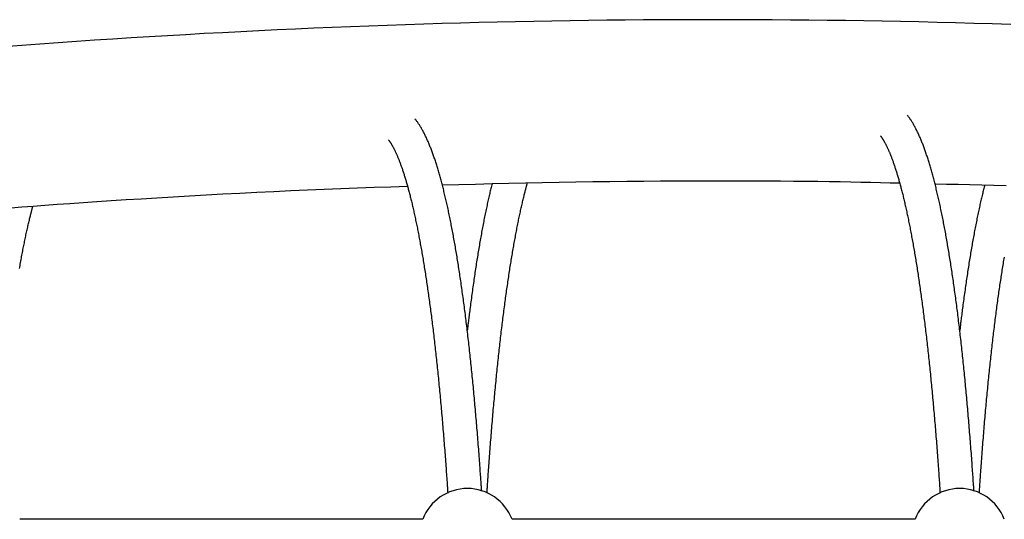
# Model space of a CAD drawing. Extents: x -4672 to 16823, y -2381 to 2033.
# Drawn here: x -960 to -496, y 1061 to 1296 of the extents above; entities that cross this region are included whole.
import ezdxf

# ---------------------------------------------------------------- set-up
doc = ezdxf.new("R2010")
doc.units = 0

msp = doc.modelspace()

# ---------------------------------------------------------------- linework, layer by layer
at = {"color": 7, "linetype": 'Continuous'}
for p, q in [((-770.27, 1061.17), (-960.21, 1061.17)), ((-538.27, 1061.17), (-728.21, 1061.17))]:
    msp.add_line(p, q, dxfattribs=at)
for points in [[(-493.21, 1294.22), (-501.86, 1294.48), (-510.51, 1294.73), (-519.16, 1294.97), (-527.81, 1295.18), (-536.47, 1295.38), (-545.12, 1295.57), (-553.77, 1295.73), (-562.42, 1295.88), (-571.07, 1296.01), (-579.72, 1296.12), (-588.36, 1296.22), (-597.01, 1296.3), (-605.66, 1296.36), (-614.31, 1296.41), (-622.95, 1296.44), (-631.6, 1296.45), (-640.24, 1296.45), (-648.89, 1296.42), (-657.53, 1296.38), (-666.17, 1296.33), (-674.81, 1296.25), (-683.45, 1296.16), (-692.09, 1296.06), (-700.73, 1295.93), (-709.37, 1295.79), (-718, 1295.63), (-726.64, 1295.46), (-735.27, 1295.26), (-743.91, 1295.06), (-752.54, 1294.83), (-761.17, 1294.59), (-769.8, 1294.33), (-778.43, 1294.05), (-787.06, 1293.75), (-795.69, 1293.44), (-804.32, 1293.11), (-812.95, 1292.77), (-821.57, 1292.41), (-830.2, 1292.03), (-838.82, 1291.63), (-847.45, 1291.22), (-856.07, 1290.79), (-864.7, 1290.34), (-873.32, 1289.88), (-881.93, 1289.4), (-890.54, 1288.9), (-899.15, 1288.39), (-907.75, 1287.86), (-916.35, 1287.31), (-924.93, 1286.75), (-933.51, 1286.17), (-942.09, 1285.57), (-950.65, 1284.96), (-959.21, 1284.33), (-967.76, 1283.68)], [(-742.52, 1074.48), (-742.56, 1074.99), (-742.59, 1075.5), (-742.62, 1076.02), (-742.66, 1076.56), (-742.69, 1077.11), (-742.73, 1077.69), (-742.77, 1078.3), (-742.82, 1078.95), (-742.86, 1079.63), (-742.91, 1080.36), (-742.97, 1081.12), (-743.02, 1081.93), (-743.08, 1082.77), (-743.15, 1083.65), (-743.21, 1084.58), (-743.28, 1085.54), (-743.35, 1086.54), (-743.43, 1087.57), (-743.51, 1088.64), (-743.59, 1089.72), (-743.67, 1090.83), (-743.75, 1091.95), (-743.84, 1093.07), (-743.92, 1094.2), (-744.01, 1095.32), (-744.1, 1096.44), (-744.19, 1097.56), (-744.27, 1098.68), (-744.36, 1099.79), (-744.45, 1100.9), (-744.54, 1102), (-744.63, 1103.1), (-744.72, 1104.2), (-744.81, 1105.3), (-744.9, 1106.39), (-745, 1107.48), (-745.09, 1108.57), (-745.18, 1109.65), (-745.27, 1110.73), (-745.37, 1111.81), (-745.46, 1112.88), (-745.56, 1113.95), (-745.65, 1115.02), (-745.75, 1116.08), (-745.84, 1117.14), (-745.94, 1118.2), (-746.04, 1119.25), (-746.14, 1120.3), (-746.23, 1121.34), (-746.33, 1122.39), (-746.43, 1123.43), (-746.53, 1124.46), (-746.63, 1125.5), (-746.73, 1126.53), (-746.83, 1127.55), (-746.94, 1128.58), (-747.04, 1129.59), (-747.14, 1130.61), (-747.24, 1131.62), (-747.35, 1132.63), (-747.45, 1133.64), (-747.56, 1134.64), (-747.66, 1135.64), (-747.77, 1136.63), (-747.87, 1137.62), (-747.98, 1138.61), (-748.08, 1139.59), (-748.19, 1140.57), (-748.3, 1141.55), (-748.41, 1142.52), (-748.52, 1143.49), (-748.62, 1144.46), (-748.73, 1145.42), (-748.84, 1146.38), (-748.95, 1147.34), (-749.07, 1148.29), (-749.18, 1149.24), (-749.29, 1150.18), (-749.4, 1151.12), (-749.51, 1152.06), (-749.63, 1152.99), (-749.74, 1153.92), (-749.85, 1154.85), (-749.97, 1155.77), (-750.08, 1156.69), (-750.2, 1157.6), (-750.32, 1158.51), (-750.43, 1159.42), (-750.55, 1160.32), (-750.67, 1161.22), (-750.78, 1162.12), (-750.9, 1163.01), (-751.02, 1163.9), (-751.14, 1164.78), (-751.26, 1165.66), (-751.38, 1166.54), (-751.5, 1167.41), (-751.62, 1168.28), (-751.74, 1169.14), (-751.86, 1170), (-751.98, 1170.86), (-752.11, 1171.71), (-752.23, 1172.56), (-752.35, 1173.41), (-752.48, 1174.25), (-752.6, 1175.09), (-752.73, 1175.92), (-752.85, 1176.75), (-752.98, 1177.58), (-753.1, 1178.4), (-753.23, 1179.22), (-753.36, 1180.03), (-753.48, 1180.84), (-753.61, 1181.65), (-753.74, 1182.45), (-753.87, 1183.25), (-754, 1184.04), (-754.13, 1184.83), (-754.26, 1185.62), (-754.39, 1186.4), (-754.52, 1187.18), (-754.65, 1187.95), (-754.78, 1188.72), (-754.91, 1189.49), (-755.04, 1190.25), (-755.18, 1191.01), (-755.31, 1191.76), (-755.45, 1192.51), (-755.58, 1193.25), (-755.71, 1194), (-755.85, 1194.73), (-755.98, 1195.47), (-756.12, 1196.2), (-756.26, 1196.92), (-756.39, 1197.64), (-756.53, 1198.36), (-756.67, 1199.07), (-756.81, 1199.78), (-756.95, 1200.48), (-757.08, 1201.18), (-757.22, 1201.88), (-757.36, 1202.57), (-757.5, 1203.26), (-757.64, 1203.94), (-757.79, 1204.62), (-757.93, 1205.3), (-758.07, 1205.97), (-758.21, 1206.64), (-758.36, 1207.3), (-758.5, 1207.96), (-758.64, 1208.61), (-758.79, 1209.26), (-758.93, 1209.91), (-759.08, 1210.55), (-759.22, 1211.19), (-759.37, 1211.82), (-759.52, 1212.45), (-759.66, 1213.08), (-759.81, 1213.7), (-759.96, 1214.32), (-760.11, 1214.93), (-760.26, 1215.54), (-760.41, 1216.14), (-760.56, 1216.74), (-760.71, 1217.34), (-760.86, 1217.93), (-761.01, 1218.52), (-761.16, 1219.1), (-761.31, 1219.68), (-761.47, 1220.26), (-761.62, 1220.83), (-761.78, 1221.4), (-761.93, 1221.96), (-762.09, 1222.52), (-762.24, 1223.07), (-762.4, 1223.62), (-762.55, 1224.17), (-762.71, 1224.71), (-762.87, 1225.25), (-763.03, 1225.78), (-763.19, 1226.31), (-763.35, 1226.84), (-763.51, 1227.36), (-763.67, 1227.88), (-763.83, 1228.39), (-763.99, 1228.9), (-764.16, 1229.41), (-764.32, 1229.91), (-764.49, 1230.4), (-764.65, 1230.9), (-764.82, 1231.38), (-764.99, 1231.87), (-765.15, 1232.35), (-765.32, 1232.83), (-765.49, 1233.3), (-765.66, 1233.77), (-765.83, 1234.23), (-766, 1234.69), (-766.18, 1235.15), (-766.35, 1235.6), (-766.52, 1236.05), (-766.7, 1236.5), (-766.88, 1236.94), (-767.05, 1237.37), (-767.23, 1237.81), (-767.41, 1238.24), (-767.59, 1238.66), (-767.78, 1239.08), (-767.96, 1239.5), (-768.14, 1239.92), (-768.33, 1240.33), (-768.52, 1240.73), (-768.71, 1241.13), (-768.9, 1241.53), (-769.09, 1241.93), (-769.28, 1242.32), (-769.48, 1242.71), (-769.67, 1243.09), (-769.87, 1243.47), (-770.07, 1243.84), (-770.27, 1244.2), (-770.47, 1244.57), (-770.66, 1244.92), (-770.86, 1245.27), (-771.06, 1245.61), (-771.26, 1245.94), (-771.45, 1246.26), (-771.65, 1246.58), (-771.84, 1246.89), (-772.04, 1247.19), (-772.23, 1247.48), (-772.43, 1247.77), (-772.62, 1248.04), (-772.82, 1248.31), (-773.02, 1248.58), (-773.21, 1248.83), (-773.41, 1249.09), (-773.61, 1249.34), (-773.81, 1249.59), (-774.01, 1249.84)], [(-510.52, 1074.48), (-510.55, 1074.99), (-510.58, 1075.52), (-510.62, 1076.05), (-510.65, 1076.6), (-510.69, 1077.16), (-510.73, 1077.76), (-510.77, 1078.38), (-510.81, 1079.03), (-510.86, 1079.73), (-510.91, 1080.46), (-510.96, 1081.23), (-511.02, 1082.05), (-511.08, 1082.9), (-511.14, 1083.79), (-511.21, 1084.72), (-511.28, 1085.69), (-511.35, 1086.7), (-511.43, 1087.74), (-511.5, 1088.81), (-511.58, 1089.9), (-511.67, 1091.01), (-511.75, 1092.14), (-511.84, 1093.27), (-511.92, 1094.4), (-512.01, 1095.53), (-512.09, 1096.66), (-512.18, 1097.78), (-512.27, 1098.91), (-512.36, 1100.02), (-512.45, 1101.14), (-512.54, 1102.25), (-512.63, 1103.36), (-512.72, 1104.46), (-512.81, 1105.56), (-512.9, 1106.66), (-512.99, 1107.76), (-513.08, 1108.85), (-513.18, 1109.94), (-513.27, 1111.03), (-513.36, 1112.11), (-513.46, 1113.19), (-513.55, 1114.26), (-513.65, 1115.34), (-513.74, 1116.41), (-513.84, 1117.47), (-513.94, 1118.54), (-514.03, 1119.6), (-514.13, 1120.65), (-514.23, 1121.71), (-514.33, 1122.76), (-514.43, 1123.8), (-514.53, 1124.84), (-514.63, 1125.88), (-514.73, 1126.92), (-514.83, 1127.95), (-514.93, 1128.98), (-515.03, 1130.01), (-515.13, 1131.03), (-515.24, 1132.05), (-515.34, 1133.06), (-515.44, 1134.08), (-515.55, 1135.08), (-515.65, 1136.09), (-515.76, 1137.09), (-515.87, 1138.09), (-515.97, 1139.08), (-516.08, 1140.07), (-516.19, 1141.06), (-516.29, 1142.04), (-516.4, 1143.02), (-516.51, 1144), (-516.62, 1144.97), (-516.73, 1145.94), (-516.84, 1146.91), (-516.95, 1147.87), (-517.06, 1148.83), (-517.17, 1149.78), (-517.28, 1150.73), (-517.4, 1151.68), (-517.51, 1152.62), (-517.62, 1153.56), (-517.73, 1154.5), (-517.85, 1155.43), (-517.96, 1156.36), (-518.08, 1157.28), (-518.19, 1158.21), (-518.31, 1159.12), (-518.43, 1160.04), (-518.54, 1160.95), (-518.66, 1161.85), (-518.78, 1162.76), (-518.9, 1163.65), (-519.01, 1164.55), (-519.13, 1165.44), (-519.25, 1166.33), (-519.37, 1167.21), (-519.49, 1168.09), (-519.61, 1168.97), (-519.73, 1169.84), (-519.86, 1170.71), (-519.98, 1171.57), (-520.1, 1172.43), (-520.22, 1173.29), (-520.35, 1174.14), (-520.47, 1174.99), (-520.6, 1175.83), (-520.72, 1176.67), (-520.85, 1177.51), (-520.97, 1178.34), (-521.1, 1179.17), (-521.22, 1180), (-521.35, 1180.82), (-521.48, 1181.63), (-521.61, 1182.45), (-521.73, 1183.25), (-521.86, 1184.06), (-521.99, 1184.86), (-522.12, 1185.66), (-522.25, 1186.45), (-522.38, 1187.24), (-522.51, 1188.02), (-522.64, 1188.81), (-522.78, 1189.58), (-522.91, 1190.36), (-523.04, 1191.12), (-523.17, 1191.89), (-523.31, 1192.65), (-523.44, 1193.41), (-523.57, 1194.16), (-523.71, 1194.91), (-523.84, 1195.65), (-523.98, 1196.39), (-524.12, 1197.13), (-524.25, 1197.86), (-524.39, 1198.59), (-524.53, 1199.31), (-524.66, 1200.03), (-524.8, 1200.75), (-524.94, 1201.46), (-525.08, 1202.17), (-525.22, 1202.87), (-525.36, 1203.57), (-525.5, 1204.27), (-525.64, 1204.96), (-525.78, 1205.64), (-525.92, 1206.33), (-526.07, 1207), (-526.21, 1207.68), (-526.35, 1208.35), (-526.49, 1209.01), (-526.64, 1209.68), (-526.78, 1210.33), (-526.93, 1210.99), (-527.07, 1211.64), (-527.22, 1212.28), (-527.36, 1212.92), (-527.51, 1213.56), (-527.66, 1214.19), (-527.81, 1214.82), (-527.95, 1215.45), (-528.1, 1216.07), (-528.25, 1216.68), (-528.4, 1217.29), (-528.55, 1217.9), (-528.7, 1218.5), (-528.85, 1219.1), (-529, 1219.7), (-529.16, 1220.29), (-529.31, 1220.88), (-529.46, 1221.46), (-529.62, 1222.04), (-529.77, 1222.61), (-529.92, 1223.18), (-530.08, 1223.75), (-530.24, 1224.31), (-530.39, 1224.87), (-530.55, 1225.42), (-530.71, 1225.97), (-530.86, 1226.51), (-531.02, 1227.05), (-531.18, 1227.59), (-531.34, 1228.12), (-531.5, 1228.65), (-531.66, 1229.18), (-531.82, 1229.7), (-531.99, 1230.21), (-532.15, 1230.73), (-532.31, 1231.23), (-532.48, 1231.74), (-532.64, 1232.24), (-532.81, 1232.73), (-532.97, 1233.22), (-533.14, 1233.71), (-533.31, 1234.2), (-533.48, 1234.68), (-533.65, 1235.15), (-533.82, 1235.62), (-533.99, 1236.09), (-534.16, 1236.55), (-534.34, 1237.01), (-534.51, 1237.47), (-534.68, 1237.92), (-534.86, 1238.37), (-535.04, 1238.81), (-535.21, 1239.25), (-535.39, 1239.69), (-535.57, 1240.12), (-535.75, 1240.55), (-535.94, 1240.97), (-536.12, 1241.39), (-536.3, 1241.81), (-536.49, 1242.22), (-536.68, 1242.63), (-536.87, 1243.04), (-537.06, 1243.44), (-537.25, 1243.83), (-537.44, 1244.23), (-537.64, 1244.62), (-537.83, 1245), (-538.03, 1245.38), (-538.22, 1245.75), (-538.42, 1246.12), (-538.62, 1246.48), (-538.81, 1246.83), (-539.01, 1247.18), (-539.2, 1247.51), (-539.39, 1247.84), (-539.58, 1248.16), (-539.77, 1248.48), (-539.96, 1248.78), (-540.16, 1249.08), (-540.35, 1249.37), (-540.54, 1249.65), (-540.73, 1249.92), (-540.92, 1250.19), (-541.11, 1250.45), (-541.31, 1250.7), (-541.5, 1250.96), (-541.69, 1251.21), (-541.88, 1251.46)], [(-786.47, 1239.85), (-786.44, 1239.82), (-786.41, 1239.79), (-786.38, 1239.76), (-786.35, 1239.72), (-786.32, 1239.68), (-786.29, 1239.64), (-786.25, 1239.59), (-786.2, 1239.53), (-786.16, 1239.47), (-786.1, 1239.4), (-786.05, 1239.32), (-785.98, 1239.23), (-785.92, 1239.14), (-785.85, 1239.04), (-785.77, 1238.93), (-785.69, 1238.81), (-785.61, 1238.69), (-785.52, 1238.56), (-785.43, 1238.42), (-785.33, 1238.27), (-785.23, 1238.11), (-785.13, 1237.95), (-785.03, 1237.79), (-784.92, 1237.61), (-784.82, 1237.43), (-784.71, 1237.25), (-784.6, 1237.06), (-784.49, 1236.87), (-784.38, 1236.67), (-784.27, 1236.46), (-784.15, 1236.25), (-784.04, 1236.04), (-783.92, 1235.82), (-783.81, 1235.59), (-783.69, 1235.36), (-783.57, 1235.12), (-783.45, 1234.88), (-783.33, 1234.64), (-783.21, 1234.38), (-783.09, 1234.13), (-782.97, 1233.87), (-782.85, 1233.6), (-782.73, 1233.33), (-782.6, 1233.05), (-782.48, 1232.77), (-782.35, 1232.48), (-782.23, 1232.18), (-782.1, 1231.89), (-781.97, 1231.58), (-781.85, 1231.27), (-781.72, 1230.96), (-781.59, 1230.64), (-781.46, 1230.31), (-781.33, 1229.98), (-781.2, 1229.65), (-781.07, 1229.31), (-780.94, 1228.96), (-780.81, 1228.61), (-780.68, 1228.25), (-780.55, 1227.89), (-780.42, 1227.52), (-780.29, 1227.15), (-780.15, 1226.77), (-780.02, 1226.39), (-779.89, 1226), (-779.76, 1225.61), (-779.62, 1225.21), (-779.49, 1224.81), (-779.36, 1224.4), (-779.22, 1223.99), (-779.09, 1223.57), (-778.95, 1223.15), (-778.82, 1222.72), (-778.69, 1222.28), (-778.55, 1221.84), (-778.42, 1221.4), (-778.28, 1220.95), (-778.15, 1220.5), (-778.02, 1220.04), (-777.88, 1219.57), (-777.75, 1219.1), (-777.61, 1218.63), (-777.48, 1218.15), (-777.34, 1217.66), (-777.21, 1217.17), (-777.07, 1216.68), (-776.94, 1216.18), (-776.8, 1215.68), (-776.67, 1215.17), (-776.54, 1214.65), (-776.4, 1214.13), (-776.27, 1213.61), (-776.13, 1213.08), (-776, 1212.55), (-775.87, 1212.01), (-775.73, 1211.46), (-775.6, 1210.92), (-775.46, 1210.36), (-775.33, 1209.8), (-775.2, 1209.24), (-775.06, 1208.67), (-774.93, 1208.1), (-774.8, 1207.52), (-774.66, 1206.94), (-774.53, 1206.35), (-774.4, 1205.76), (-774.27, 1205.17), (-774.13, 1204.57), (-774, 1203.96), (-773.87, 1203.35), (-773.74, 1202.73), (-773.61, 1202.11), (-773.48, 1201.49), (-773.35, 1200.86), (-773.21, 1200.23), (-773.08, 1199.59), (-772.95, 1198.94), (-772.82, 1198.3), (-772.69, 1197.64), (-772.56, 1196.99), (-772.43, 1196.32), (-772.31, 1195.66), (-772.18, 1194.99), (-772.05, 1194.31), (-771.92, 1193.63), (-771.79, 1192.95), (-771.66, 1192.26), (-771.53, 1191.57), (-771.41, 1190.87), (-771.28, 1190.17), (-771.15, 1189.46), (-771.03, 1188.75), (-770.9, 1188.03), (-770.77, 1187.31), (-770.65, 1186.59), (-770.52, 1185.86), (-770.4, 1185.12), (-770.27, 1184.39), (-770.15, 1183.64), (-770.02, 1182.9), (-769.9, 1182.15), (-769.78, 1181.39), (-769.65, 1180.63), (-769.53, 1179.87), (-769.41, 1179.1), (-769.28, 1178.33), (-769.16, 1177.55), (-769.04, 1176.77), (-768.92, 1175.98), (-768.8, 1175.19), (-768.68, 1174.4), (-768.56, 1173.6), (-768.44, 1172.8), (-768.32, 1171.99), (-768.2, 1171.18), (-768.08, 1170.37), (-767.96, 1169.55), (-767.84, 1168.72), (-767.72, 1167.9), (-767.61, 1167.07), (-767.49, 1166.23), (-767.37, 1165.39), (-767.26, 1164.55), (-767.14, 1163.7), (-767.02, 1162.85), (-766.91, 1161.99), (-766.79, 1161.13), (-766.68, 1160.27), (-766.56, 1159.4), (-766.45, 1158.52), (-766.34, 1157.65), (-766.22, 1156.77), (-766.11, 1155.88), (-766, 1155), (-765.89, 1154.1), (-765.77, 1153.21), (-765.66, 1152.31), (-765.55, 1151.4), (-765.44, 1150.49), (-765.33, 1149.58), (-765.22, 1148.67), (-765.11, 1147.75), (-765, 1146.82), (-764.9, 1145.9), (-764.79, 1144.96), (-764.68, 1144.03), (-764.57, 1143.09), (-764.47, 1142.15), (-764.36, 1141.2), (-764.25, 1140.25), (-764.15, 1139.3), (-764.04, 1138.34), (-763.94, 1137.38), (-763.83, 1136.41), (-763.73, 1135.44), (-763.63, 1134.47), (-763.52, 1133.49), (-763.42, 1132.51), (-763.32, 1131.53), (-763.22, 1130.54), (-763.12, 1129.55), (-763.01, 1128.56), (-762.91, 1127.56), (-762.81, 1126.56), (-762.71, 1125.55), (-762.62, 1124.54), (-762.52, 1123.53), (-762.42, 1122.51), (-762.32, 1121.49), (-762.22, 1120.47), (-762.13, 1119.44), (-762.03, 1118.41), (-761.93, 1117.38), (-761.84, 1116.34), (-761.74, 1115.3), (-761.65, 1114.26), (-761.55, 1113.21), (-761.46, 1112.16), (-761.37, 1111.1), (-761.27, 1110.05), (-761.18, 1108.99), (-761.09, 1107.92), (-761, 1106.85), (-760.91, 1105.78), (-760.82, 1104.71), (-760.73, 1103.63), (-760.64, 1102.55), (-760.55, 1101.46), (-760.46, 1100.38), (-760.37, 1099.28), (-760.29, 1098.19), (-760.2, 1097.09), (-760.11, 1095.99), (-760.03, 1094.89), (-759.94, 1093.79), (-759.86, 1092.69), (-759.77, 1091.6), (-759.69, 1090.52), (-759.61, 1089.45), (-759.53, 1088.4), (-759.46, 1087.35), (-759.38, 1086.33), (-759.31, 1085.32), (-759.24, 1084.33), (-759.17, 1083.35), (-759.1, 1082.39), (-759.03, 1081.45), (-758.97, 1080.52), (-758.9, 1079.61), (-758.84, 1078.71), (-758.78, 1077.82), (-758.72, 1076.94), (-758.67, 1076.07), (-758.61, 1075.21), (-758.55, 1074.35), (-758.5, 1073.49)], [(-554.56, 1241.75), (-554.53, 1241.72), (-554.5, 1241.69), (-554.48, 1241.65), (-554.45, 1241.61), (-554.41, 1241.57), (-554.38, 1241.53), (-554.34, 1241.47), (-554.29, 1241.42), (-554.25, 1241.35), (-554.19, 1241.27), (-554.13, 1241.19), (-554.07, 1241.1), (-554, 1241), (-553.93, 1240.89), (-553.85, 1240.77), (-553.77, 1240.65), (-553.68, 1240.52), (-553.59, 1240.37), (-553.5, 1240.22), (-553.4, 1240.07), (-553.3, 1239.9), (-553.19, 1239.73), (-553.09, 1239.55), (-552.98, 1239.37), (-552.87, 1239.18), (-552.76, 1238.99), (-552.65, 1238.79), (-552.53, 1238.58), (-552.42, 1238.37), (-552.3, 1238.15), (-552.19, 1237.93), (-552.07, 1237.7), (-551.95, 1237.47), (-551.83, 1237.24), (-551.71, 1236.99), (-551.59, 1236.75), (-551.47, 1236.5), (-551.35, 1236.24), (-551.23, 1235.98), (-551.11, 1235.71), (-550.98, 1235.43), (-550.86, 1235.16), (-550.73, 1234.87), (-550.61, 1234.58), (-550.48, 1234.29), (-550.35, 1233.99), (-550.23, 1233.68), (-550.1, 1233.37), (-549.97, 1233.06), (-549.84, 1232.74), (-549.71, 1232.41), (-549.58, 1232.08), (-549.45, 1231.75), (-549.32, 1231.4), (-549.19, 1231.06), (-549.06, 1230.71), (-548.93, 1230.35), (-548.79, 1229.99), (-548.66, 1229.62), (-548.53, 1229.25), (-548.4, 1228.87), (-548.26, 1228.48), (-548.13, 1228.1), (-548, 1227.7), (-547.86, 1227.3), (-547.73, 1226.9), (-547.6, 1226.49), (-547.46, 1226.08), (-547.33, 1225.66), (-547.19, 1225.23), (-547.06, 1224.8), (-546.92, 1224.37), (-546.79, 1223.93), (-546.65, 1223.48), (-546.52, 1223.03), (-546.38, 1222.58), (-546.25, 1222.12), (-546.11, 1221.65), (-545.98, 1221.18), (-545.84, 1220.71), (-545.71, 1220.23), (-545.57, 1219.74), (-545.44, 1219.25), (-545.3, 1218.76), (-545.17, 1218.26), (-545.03, 1217.75), (-544.9, 1217.24), (-544.76, 1216.73), (-544.63, 1216.21), (-544.49, 1215.68), (-544.36, 1215.15), (-544.22, 1214.62), (-544.09, 1214.08), (-543.95, 1213.53), (-543.82, 1212.99), (-543.69, 1212.43), (-543.55, 1211.87), (-543.42, 1211.31), (-543.28, 1210.74), (-543.15, 1210.17), (-543.02, 1209.59), (-542.88, 1209.01), (-542.75, 1208.42), (-542.62, 1207.83), (-542.48, 1207.23), (-542.35, 1206.63), (-542.22, 1206.02), (-542.08, 1205.41), (-541.95, 1204.79), (-541.82, 1204.17), (-541.69, 1203.55), (-541.56, 1202.92), (-541.42, 1202.28), (-541.29, 1201.64), (-541.16, 1201), (-541.03, 1200.35), (-540.9, 1199.7), (-540.77, 1199.04), (-540.64, 1198.38), (-540.51, 1197.71), (-540.38, 1197.04), (-540.25, 1196.36), (-540.12, 1195.68), (-539.99, 1195), (-539.87, 1194.31), (-539.74, 1193.61), (-539.61, 1192.91), (-539.48, 1192.21), (-539.35, 1191.5), (-539.23, 1190.79), (-539.1, 1190.07), (-538.97, 1189.35), (-538.85, 1188.63), (-538.72, 1187.9), (-538.59, 1187.16), (-538.47, 1186.43), (-538.34, 1185.68), (-538.22, 1184.94), (-538.09, 1184.18), (-537.97, 1183.43), (-537.84, 1182.67), (-537.72, 1181.9), (-537.6, 1181.13), (-537.47, 1180.36), (-537.35, 1179.58), (-537.23, 1178.8), (-537.11, 1178.01), (-536.99, 1177.22), (-536.86, 1176.43), (-536.74, 1175.63), (-536.62, 1174.83), (-536.5, 1174.02), (-536.38, 1173.21), (-536.26, 1172.39), (-536.14, 1171.57), (-536.02, 1170.75), (-535.91, 1169.92), (-535.79, 1169.09), (-535.67, 1168.25), (-535.55, 1167.41), (-535.43, 1166.56), (-535.32, 1165.72), (-535.2, 1164.86), (-535.08, 1164.01), (-534.97, 1163.14), (-534.85, 1162.28), (-534.74, 1161.41), (-534.62, 1160.54), (-534.51, 1159.66), (-534.4, 1158.78), (-534.28, 1157.89), (-534.17, 1157), (-534.06, 1156.11), (-533.94, 1155.21), (-533.83, 1154.31), (-533.72, 1153.41), (-533.61, 1152.5), (-533.5, 1151.59), (-533.39, 1150.67), (-533.28, 1149.75), (-533.17, 1148.82), (-533.06, 1147.9), (-532.95, 1146.96), (-532.84, 1146.03), (-532.73, 1145.09), (-532.63, 1144.14), (-532.52, 1143.2), (-532.41, 1142.24), (-532.31, 1141.29), (-532.2, 1140.33), (-532.1, 1139.37), (-531.99, 1138.4), (-531.89, 1137.43), (-531.78, 1136.46), (-531.68, 1135.48), (-531.58, 1134.5), (-531.47, 1133.51), (-531.37, 1132.53), (-531.27, 1131.53), (-531.17, 1130.54), (-531.07, 1129.54), (-530.96, 1128.54), (-530.86, 1127.53), (-530.76, 1126.52), (-530.67, 1125.51), (-530.57, 1124.49), (-530.47, 1123.47), (-530.37, 1122.44), (-530.27, 1121.41), (-530.18, 1120.38), (-530.08, 1119.35), (-529.98, 1118.31), (-529.89, 1117.27), (-529.79, 1116.22), (-529.7, 1115.17), (-529.6, 1114.12), (-529.51, 1113.07), (-529.41, 1112.01), (-529.32, 1110.94), (-529.23, 1109.88), (-529.14, 1108.81), (-529.05, 1107.74), (-528.95, 1106.66), (-528.86, 1105.58), (-528.77, 1104.5), (-528.68, 1103.41), (-528.59, 1102.32), (-528.51, 1101.23), (-528.42, 1100.14), (-528.33, 1099.04), (-528.24, 1097.93), (-528.16, 1096.83), (-528.07, 1095.72), (-527.98, 1094.61), (-527.9, 1093.5), (-527.82, 1092.4), (-527.73, 1091.31), (-527.65, 1090.22), (-527.57, 1089.15), (-527.49, 1088.09), (-527.42, 1087.06), (-527.34, 1086.04), (-527.27, 1085.04), (-527.2, 1084.05), (-527.13, 1083.09), (-527.07, 1082.14), (-527, 1081.22), (-526.94, 1080.31), (-526.88, 1079.42), (-526.82, 1078.54), (-526.76, 1077.68), (-526.71, 1076.83), (-526.65, 1075.99), (-526.6, 1075.15), (-526.54, 1074.32), (-526.49, 1073.5)], [(-761.04, 1218.62), (-753.23, 1218.83), (-745.41, 1219.04), (-737.58, 1219.24), (-729.73, 1219.44), (-721.87, 1219.62), (-713.97, 1219.79), (-706.05, 1219.95), (-698.09, 1220.09), (-690.09, 1220.21), (-682.08, 1220.31), (-674.09, 1220.39), (-666.15, 1220.45), (-658.29, 1220.51), (-650.55, 1220.54), (-642.95, 1220.57), (-635.53, 1220.58), (-628.31, 1220.59), (-621.31, 1220.59), (-614.52, 1220.57), (-607.96, 1220.55), (-601.63, 1220.52), (-595.53, 1220.47), (-589.68, 1220.42), (-584.07, 1220.36), (-578.7, 1220.28), (-573.55, 1220.2), (-568.6, 1220.11), (-563.79, 1220.01), (-559.12, 1219.9), (-554.54, 1219.79), (-550.02, 1219.68), (-545.53, 1219.57)], [(-964.26, 1207.89), (-959.21, 1208.29), (-953.93, 1208.7), (-948.4, 1209.11), (-942.62, 1209.53), (-936.59, 1209.95), (-930.32, 1210.38), (-923.81, 1210.81), (-917.07, 1211.25), (-910.11, 1211.7), (-902.93, 1212.14), (-895.53, 1212.6), (-887.96, 1213.05), (-880.23, 1213.5), (-872.38, 1213.94), (-864.45, 1214.38), (-856.47, 1214.8), (-848.46, 1215.21), (-840.46, 1215.59), (-832.49, 1215.96), (-824.57, 1216.3), (-816.67, 1216.63), (-808.8, 1216.94), (-800.95, 1217.24), (-793.12, 1217.53), (-785.29, 1217.82), (-777.47, 1218.1)], [(-737.61, 1219.17), (-737.75, 1218.62), (-737.88, 1218.06), (-738.02, 1217.5), (-738.16, 1216.94), (-738.3, 1216.37), (-738.44, 1215.8), (-738.58, 1215.22), (-738.72, 1214.64), (-738.86, 1214.04), (-739, 1213.44), (-739.14, 1212.83), (-739.28, 1212.21), (-739.42, 1211.59), (-739.56, 1210.96), (-739.71, 1210.32), (-739.85, 1209.67), (-739.99, 1209.01), (-740.13, 1208.35), (-740.27, 1207.68), (-740.42, 1207.01), (-740.56, 1206.33), (-740.7, 1205.65), (-740.84, 1204.96), (-740.98, 1204.26), (-741.13, 1203.57), (-741.27, 1202.86), (-741.41, 1202.16), (-741.55, 1201.45), (-741.68, 1200.73), (-741.82, 1200.01), (-741.96, 1199.29), (-742.1, 1198.56), (-742.24, 1197.83), (-742.37, 1197.1), (-742.51, 1196.36), (-742.65, 1195.61), (-742.78, 1194.87), (-742.92, 1194.11), (-743.05, 1193.36), (-743.19, 1192.6), (-743.32, 1191.84), (-743.45, 1191.07), (-743.59, 1190.3), (-743.72, 1189.52), (-743.85, 1188.74), (-743.98, 1187.96), (-744.11, 1187.17), (-744.24, 1186.38), (-744.37, 1185.58), (-744.5, 1184.78), (-744.63, 1183.98), (-744.76, 1183.17), (-744.89, 1182.36), (-745.02, 1181.55), (-745.15, 1180.73), (-745.27, 1179.9), (-745.4, 1179.08), (-745.53, 1178.24), (-745.65, 1177.41), (-745.78, 1176.57), (-745.9, 1175.73), (-746.03, 1174.88), (-746.15, 1174.03), (-746.27, 1173.18), (-746.4, 1172.32), (-746.52, 1171.46), (-746.64, 1170.59), (-746.76, 1169.72), (-746.89, 1168.85), (-747.01, 1167.97), (-747.13, 1167.09), (-747.25, 1166.2), (-747.37, 1165.31), (-747.49, 1164.42), (-747.6, 1163.54), (-747.72, 1162.66), (-747.83, 1161.79), (-747.94, 1160.95), (-748.05, 1160.12), (-748.15, 1159.31), (-748.25, 1158.54), (-748.34, 1157.79), (-748.43, 1157.07), (-748.52, 1156.38), (-748.6, 1155.72), (-748.68, 1155.09), (-748.76, 1154.48), (-748.83, 1153.91), (-748.89, 1153.36), (-748.95, 1152.84), (-749.01, 1152.34), (-749.07, 1151.86), (-749.12, 1151.39), (-749.17, 1150.93), (-749.23, 1150.48), (-749.28, 1150.04)], [(-739.99, 1073.57), (-739.96, 1074.07), (-739.93, 1074.57), (-739.9, 1075.09), (-739.86, 1075.61), (-739.83, 1076.16), (-739.79, 1076.73), (-739.75, 1077.34), (-739.71, 1077.97), (-739.66, 1078.65), (-739.61, 1079.37), (-739.56, 1080.12), (-739.5, 1080.92), (-739.44, 1081.75), (-739.38, 1082.63), (-739.32, 1083.54), (-739.25, 1084.5), (-739.18, 1085.49), (-739.1, 1086.52), (-739.03, 1087.58), (-738.95, 1088.66), (-738.87, 1089.75), (-738.78, 1090.86), (-738.7, 1091.98), (-738.62, 1093.1), (-738.53, 1094.22), (-738.44, 1095.33), (-738.36, 1096.44), (-738.27, 1097.55), (-738.18, 1098.65), (-738.1, 1099.75), (-738.01, 1100.85), (-737.92, 1101.95), (-737.83, 1103.04), (-737.74, 1104.12), (-737.65, 1105.21), (-737.56, 1106.29), (-737.47, 1107.37), (-737.38, 1108.44), (-737.29, 1109.51), (-737.19, 1110.58), (-737.1, 1111.64), (-737.01, 1112.71), (-736.91, 1113.76), (-736.82, 1114.82), (-736.72, 1115.87), (-736.63, 1116.92), (-736.53, 1117.96), (-736.44, 1119), (-736.34, 1120.04), (-736.24, 1121.07), (-736.15, 1122.1), (-736.05, 1123.13), (-735.95, 1124.15), (-735.85, 1125.17), (-735.75, 1126.18), (-735.65, 1127.2), (-735.55, 1128.2), (-735.45, 1129.21), (-735.35, 1130.21), (-735.25, 1131.21), (-735.15, 1132.2), (-735.04, 1133.19), (-734.94, 1134.18), (-734.84, 1135.16), (-734.73, 1136.14), (-734.63, 1137.12), (-734.53, 1138.09), (-734.42, 1139.06), (-734.32, 1140.02), (-734.21, 1140.99), (-734.1, 1141.94), (-734, 1142.9), (-733.89, 1143.85), (-733.78, 1144.79), (-733.67, 1145.73), (-733.57, 1146.67), (-733.46, 1147.61), (-733.35, 1148.54), (-733.24, 1149.46), (-733.13, 1150.39), (-733.02, 1151.31), (-732.91, 1152.22), (-732.8, 1153.13), (-732.68, 1154.04), (-732.57, 1154.94), (-732.46, 1155.84), (-732.35, 1156.74), (-732.23, 1157.63), (-732.12, 1158.52), (-732.01, 1159.4), (-731.89, 1160.28), (-731.78, 1161.16), (-731.66, 1162.03), (-731.55, 1162.9), (-731.43, 1163.76), (-731.32, 1164.62), (-731.2, 1165.48), (-731.08, 1166.33), (-730.96, 1167.18), (-730.85, 1168.02), (-730.73, 1168.86), (-730.61, 1169.69), (-730.49, 1170.52), (-730.37, 1171.35), (-730.25, 1172.17), (-730.13, 1172.99), (-730.01, 1173.81), (-729.89, 1174.62), (-729.77, 1175.42), (-729.65, 1176.22), (-729.53, 1177.02), (-729.41, 1177.82), (-729.28, 1178.6), (-729.16, 1179.39), (-729.04, 1180.17), (-728.92, 1180.95), (-728.79, 1181.72), (-728.67, 1182.49), (-728.54, 1183.25), (-728.42, 1184.01), (-728.29, 1184.76), (-728.17, 1185.52), (-728.04, 1186.26), (-727.92, 1187), (-727.79, 1187.74), (-727.66, 1188.47), (-727.54, 1189.2), (-727.41, 1189.93), (-727.28, 1190.65), (-727.16, 1191.36), (-727.03, 1192.07), (-726.9, 1192.78), (-726.77, 1193.48), (-726.64, 1194.18), (-726.51, 1194.87), (-726.38, 1195.56), (-726.25, 1196.25), (-726.12, 1196.93), (-725.99, 1197.6), (-725.86, 1198.27), (-725.73, 1198.94), (-725.6, 1199.6), (-725.47, 1200.26), (-725.34, 1200.91), (-725.21, 1201.56), (-725.08, 1202.2), (-724.94, 1202.84), (-724.81, 1203.47), (-724.68, 1204.1), (-724.55, 1204.73), (-724.41, 1205.35), (-724.28, 1205.96), (-724.15, 1206.57), (-724.01, 1207.18), (-723.88, 1207.78), (-723.74, 1208.38), (-723.61, 1208.97), (-723.48, 1209.56), (-723.34, 1210.14), (-723.21, 1210.72), (-723.07, 1211.29), (-722.94, 1211.85), (-722.8, 1212.4), (-722.67, 1212.95), (-722.54, 1213.47), (-722.42, 1213.98), (-722.3, 1214.47), (-722.18, 1214.95), (-722.07, 1215.39), (-721.96, 1215.82), (-721.86, 1216.22), (-721.76, 1216.6), (-721.67, 1216.95), (-721.58, 1217.28), (-721.5, 1217.59), (-721.43, 1217.87), (-721.36, 1218.14), (-721.29, 1218.38), (-721.23, 1218.6), (-721.17, 1218.81), (-721.11, 1219.01), (-721.06, 1219.2), (-721.01, 1219.39), (-720.96, 1219.57)], [(-528.88, 1219.18), (-523.43, 1219.06), (-517.97, 1218.94), (-512.45, 1218.81), (-506.86, 1218.68), (-501.18, 1218.53), (-495.38, 1218.38)], [(-505.44, 1218.62), (-505.58, 1218.09), (-505.72, 1217.55), (-505.85, 1217.01), (-505.99, 1216.46), (-506.13, 1215.92), (-506.27, 1215.36), (-506.41, 1214.8), (-506.54, 1214.24), (-506.68, 1213.66), (-506.82, 1213.08), (-506.96, 1212.48), (-507.1, 1211.88), (-507.24, 1211.27), (-507.38, 1210.65), (-507.53, 1210.03), (-507.67, 1209.39), (-507.81, 1208.75), (-507.95, 1208.11), (-508.09, 1207.45), (-508.24, 1206.79), (-508.38, 1206.12), (-508.52, 1205.45), (-508.67, 1204.77), (-508.81, 1204.09), (-508.95, 1203.41), (-509.09, 1202.72), (-509.23, 1202.02), (-509.37, 1201.32), (-509.51, 1200.62), (-509.65, 1199.91), (-509.79, 1199.2), (-509.93, 1198.49), (-510.07, 1197.77), (-510.2, 1197.04), (-510.34, 1196.32), (-510.48, 1195.58), (-510.61, 1194.85), (-510.75, 1194.11), (-510.88, 1193.37), (-511.02, 1192.62), (-511.15, 1191.87), (-511.29, 1191.11), (-511.42, 1190.35), (-511.55, 1189.59), (-511.69, 1188.82), (-511.82, 1188.05), (-511.95, 1187.27), (-512.08, 1186.49), (-512.21, 1185.71), (-512.34, 1184.92), (-512.47, 1184.13), (-512.6, 1183.34), (-512.73, 1182.54), (-512.86, 1181.73), (-512.99, 1180.92), (-513.11, 1180.11), (-513.24, 1179.3), (-513.37, 1178.48), (-513.49, 1177.65), (-513.62, 1176.83), (-513.75, 1176), (-513.87, 1175.16), (-514, 1174.32), (-514.12, 1173.48), (-514.24, 1172.63), (-514.37, 1171.78), (-514.49, 1170.93), (-514.61, 1170.07), (-514.73, 1169.21), (-514.86, 1168.34), (-514.98, 1167.47), (-515.1, 1166.6), (-515.22, 1165.72), (-515.34, 1164.84), (-515.45, 1163.96), (-515.57, 1163.1), (-515.68, 1162.24), (-515.79, 1161.39), (-515.9, 1160.57), (-516.01, 1159.76), (-516.11, 1158.98), (-516.21, 1158.23), (-516.3, 1157.5), (-516.39, 1156.79), (-516.47, 1156.11), (-516.56, 1155.46), (-516.63, 1154.83), (-516.71, 1154.23), (-516.78, 1153.65), (-516.85, 1153.09), (-516.91, 1152.55), (-516.97, 1152.03), (-517.03, 1151.52), (-517.09, 1151.02), (-517.15, 1150.52), (-517.21, 1150.03)], [(-960.31, 1179.27), (-960.19, 1179.98), (-960.06, 1180.69), (-959.94, 1181.4), (-959.81, 1182.1), (-959.68, 1182.79), (-959.56, 1183.48), (-959.43, 1184.17), (-959.3, 1184.85), (-959.18, 1185.53), (-959.05, 1186.21), (-958.92, 1186.88), (-958.79, 1187.54), (-958.66, 1188.2), (-958.54, 1188.86), (-958.41, 1189.51), (-958.28, 1190.15), (-958.15, 1190.8), (-958.02, 1191.43), (-957.89, 1192.07), (-957.76, 1192.7), (-957.63, 1193.32), (-957.5, 1193.94), (-957.37, 1194.55), (-957.24, 1195.16), (-957.11, 1195.77), (-956.97, 1196.37), (-956.84, 1196.96), (-956.71, 1197.56), (-956.58, 1198.14), (-956.45, 1198.72), (-956.32, 1199.3), (-956.18, 1199.87), (-956.05, 1200.44), (-955.92, 1200.99), (-955.79, 1201.54), (-955.66, 1202.08), (-955.53, 1202.6), (-955.41, 1203.1), (-955.29, 1203.59), (-955.17, 1204.05), (-955.07, 1204.49), (-954.96, 1204.91), (-954.86, 1205.3), (-954.77, 1205.67), (-954.68, 1206.01), (-954.6, 1206.34), (-954.52, 1206.63), (-954.45, 1206.91), (-954.38, 1207.16), (-954.32, 1207.39), (-954.26, 1207.61), (-954.2, 1207.81), (-954.15, 1207.99), (-954.1, 1208.17), (-954.05, 1208.35), (-954, 1208.52)], [(-507.98, 1073.57), (-507.95, 1074.06), (-507.92, 1074.55), (-507.89, 1075.05), (-507.86, 1075.56), (-507.82, 1076.1), (-507.78, 1076.66), (-507.74, 1077.26), (-507.7, 1077.88), (-507.66, 1078.55), (-507.61, 1079.26), (-507.55, 1080), (-507.5, 1080.79), (-507.44, 1081.62), (-507.38, 1082.49), (-507.31, 1083.39), (-507.25, 1084.34), (-507.17, 1085.33), (-507.1, 1086.35), (-507.02, 1087.4), (-506.94, 1088.47), (-506.86, 1089.56), (-506.78, 1090.66), (-506.7, 1091.78), (-506.61, 1092.89), (-506.53, 1094), (-506.44, 1095.11), (-506.35, 1096.21), (-506.27, 1097.31), (-506.18, 1098.41), (-506.09, 1099.5), (-506, 1100.59), (-505.92, 1101.68), (-505.83, 1102.77), (-505.74, 1103.85), (-505.65, 1104.93), (-505.56, 1106), (-505.47, 1107.07), (-505.37, 1108.14), (-505.28, 1109.2), (-505.19, 1110.27), (-505.1, 1111.32), (-505, 1112.38), (-504.91, 1113.43), (-504.81, 1114.48), (-504.72, 1115.52), (-504.62, 1116.56), (-504.53, 1117.6), (-504.43, 1118.63), (-504.34, 1119.66), (-504.24, 1120.69), (-504.14, 1121.71), (-504.04, 1122.73), (-503.95, 1123.75), (-503.85, 1124.76), (-503.75, 1125.77), (-503.65, 1126.78), (-503.55, 1127.78), (-503.45, 1128.78), (-503.35, 1129.77), (-503.24, 1130.76), (-503.14, 1131.75), (-503.04, 1132.73), (-502.94, 1133.71), (-502.83, 1134.69), (-502.73, 1135.66), (-502.63, 1136.63), (-502.52, 1137.6), (-502.42, 1138.56), (-502.31, 1139.52), (-502.21, 1140.47), (-502.1, 1141.42), (-501.99, 1142.37), (-501.89, 1143.31), (-501.78, 1144.25), (-501.67, 1145.19), (-501.56, 1146.12), (-501.45, 1147.05), (-501.34, 1147.97), (-501.24, 1148.89), (-501.13, 1149.8), (-501.01, 1150.72), (-500.9, 1151.63), (-500.79, 1152.53), (-500.68, 1153.43), (-500.57, 1154.33), (-500.46, 1155.22), (-500.34, 1156.11), (-500.23, 1156.99), (-500.12, 1157.87), (-500, 1158.75), (-499.89, 1159.62), (-499.78, 1160.49), (-499.66, 1161.36), (-499.55, 1162.22), (-499.43, 1163.07), (-499.31, 1163.92), (-499.2, 1164.77), (-499.08, 1165.62), (-498.96, 1166.46), (-498.84, 1167.29), (-498.73, 1168.13), (-498.61, 1168.95), (-498.49, 1169.78), (-498.37, 1170.6), (-498.25, 1171.41), (-498.13, 1172.22), (-498.01, 1173.03), (-497.89, 1173.83), (-497.77, 1174.63), (-497.65, 1175.43), (-497.53, 1176.22), (-497.41, 1177), (-497.28, 1177.79), (-497.16, 1178.56), (-497.04, 1179.34), (-496.92, 1180.11), (-496.79, 1180.87), (-496.67, 1181.63), (-496.54, 1182.39), (-496.42, 1183.14), (-496.29, 1183.89), (-496.17, 1184.63)]]:
    msp.add_lwpolyline(points, dxfattribs=at)
for centre in [(-749.24, 1053.17), (-517.24, 1053.17)]:
    msp.add_arc(centre, 22.5, 20.8275, 159.1725, dxfattribs=at)

doc.saveas('drawing.dxf')
